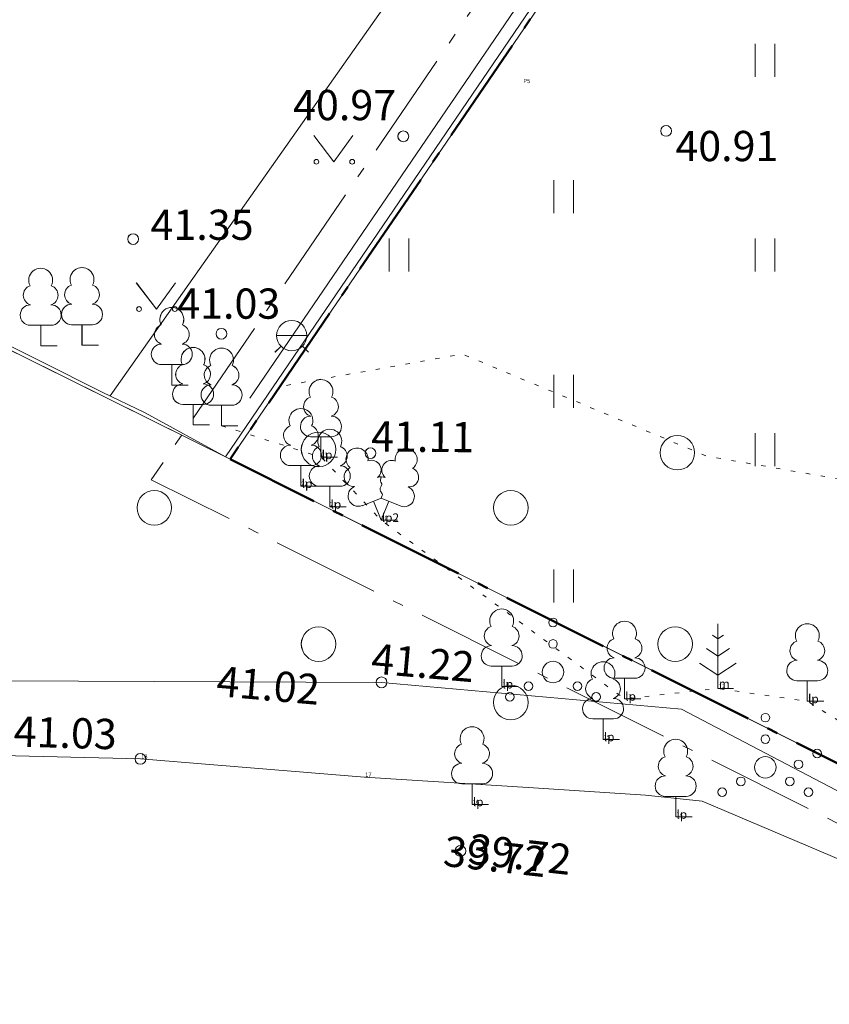
# Model space of a CAD drawing. Units: metres. Extents: x 543363 to 546306, y 6581037 to 6581877.
# Drawn here: x 543623 to 543642, y 6581383 to 6581406 of the extents above; entities that cross this region are included whole.
import ezdxf

# ---------------------------------------------------------------- set-up
doc = ezdxf.new("R2010")
doc.units = ezdxf.units.M
doc.header["$MEASUREMENT"] = 0
doc.linetypes.add('kolvik', pattern=[0.3, 0.05, -0.25])
doc.linetypes.add('piirid', pattern=[3.75, 2.5, -0.5, 0.25, -0.5])
for name, color, linetype, lineweight in [('New_AED_Pen_No__21', 21, 'Continuous', 18), ('New_HALJASTUS_Pen_No__92', 92, 'Continuous', 18), ('New_KORGUS-EH2000_Pen_No__7', 7, 'Continuous', 5), ('New_MOOTKOOD_Pen_No__110', 110, 'Continuous', 18), ('New_MOOTNR_Pen_No__7', 7, 'Continuous', 5), ('New_PIIR_Pen_No__240', 240, 'Continuous', 18), ('New_Proj krundipiir_Pen_No__10', 1, 'Continuous', 50), ('New_Projektiala_Pen_No__30', 30, 'Continuous', 18), ('New_PUU_Pen_No__72', 72, 'Continuous', 18), ('New_SKTRASS_Pen_No__122', 122, 'Continuous', 18), ('New_VEEKOGU_Pen_No__140', 140, 'Continuous', 18), ('New_VKAEV_Pen_No__150', 150, 'Continuous', 18)]:
    doc.layers.add(name, color=color, linetype=linetype, lineweight=lineweight)
doc.styles.add('GENERATED_STYLE_1', font='arial.ttf')
doc.linetypes.add('-SK-', pattern='A,0,[7,249_DP_AS-4-04_v03_Tugiplaan1.Shx,S=0.031746,R=0,X=0,Y=0.052251],-5,0', length=5)
doc.linetypes.add('HEKK', pattern='A,0,[6,249_DP_AS-4-04_v03_Tugiplaan1.Shx,S=4.6,R=0,X=0,Y=0],-4.6,0', length=4.6)
doc.linetypes.add('VO_AED', pattern='A,0,[5,249_DP_AS-4-04_v03_Tugiplaan1.Shx,S=0.079365,R=0,X=0,Y=0],-10,0', length=10)

msp = doc.modelspace()

# ---------------------------------------------------------------- linework, layer by layer
at = {"layer": 'New_AED_Pen_No__21', "color": 21, "linetype": 'VO_AED', "lineweight": 18, "flags": 128}
for points in [[(543654.8742, 6581436.127), (543638.1685, 6581411.5711), (543627.5821, 6581396.026), (543625.7234, 6581397.0438), (543624.7278, 6581397.5233), (543611.8464, 6581403.9903), (543609.6949, 6581405.0821)], [(543654.8746, 6581436.1269), (543638.169, 6581411.571), (543627.5826, 6581396.0259), (543625.7239, 6581397.0437), (543624.7282, 6581397.5232), (543611.8468, 6581403.9902), (543609.6954, 6581405.082)]]:
    msp.add_lwpolyline(points, dxfattribs=at)
at = {"layer": 'New_HALJASTUS_Pen_No__92', "color": 92, "linetype": 'Continuous', "lineweight": 18}
for p, q in [((543639.849, 6581405.5856), (543639.849, 6581404.8245)), ((543639.8495, 6581405.5856), (543639.8495, 6581404.8244)), ((543640.3041, 6581405.5856), (543640.3041, 6581404.8245)), ((543640.3046, 6581405.5856), (543640.3046, 6581404.8244)), ((543629.6242, 6581403.4646), (543630.0876, 6581402.8579)), ((543629.6247, 6581403.4645), (543630.0881, 6581402.8578)), ((543630.0876, 6581402.8579), (543630.5332, 6581403.4646)), ((543630.0881, 6581402.8578), (543630.5337, 6581403.4645)), ((543635.1831, 6581402.4293), (543635.1831, 6581401.6682)), ((543635.1836, 6581402.4292), (543635.1836, 6581401.6681)), ((543635.6382, 6581402.4293), (543635.6382, 6581401.6682)), ((543635.6387, 6581402.4292), (543635.6387, 6581401.6681)), ((543631.3752, 6581401.0775), (543631.3752, 6581400.3164)), ((543631.3757, 6581401.0775), (543631.3757, 6581400.3164)), ((543631.8303, 6581401.0775), (543631.8303, 6581400.3164)), ((543631.8308, 6581401.0775), (543631.8308, 6581400.3164)), ((543639.849, 6581401.0779), (543639.849, 6581400.3168)), ((543639.8495, 6581401.0778), (543639.8495, 6581400.3167)), ((543640.3041, 6581401.0779), (543640.3041, 6581400.3168)), ((543640.3046, 6581401.0778), (543640.3046, 6581400.3167)), ((543625.5168, 6581400.0551), (543625.9802, 6581399.4484)), ((543625.5172, 6581400.055), (543625.9806, 6581399.4483)), ((543625.9802, 6581399.4484), (543626.4257, 6581400.0551)), ((543625.9806, 6581399.4483), (543626.4262, 6581400.055)), ((543635.1831, 6581397.9216), (543635.1831, 6581397.1605)), ((543635.1836, 6581397.9215), (543635.1836, 6581397.1604)), ((543635.6382, 6581397.9216), (543635.6382, 6581397.1605)), ((543635.6387, 6581397.9215), (543635.6387, 6581397.1604)), ((543639.8495, 6581396.5701), (543639.8495, 6581395.809)), ((543640.3046, 6581396.5701), (543640.3046, 6581395.809)), ((543635.1836, 6581393.4138), (543635.1836, 6581392.6527)), ((543635.6387, 6581393.4138), (543635.6387, 6581392.6527))]:
    msp.add_line(p, q, dxfattribs=at)
at = {"layer": 'New_HALJASTUS_Pen_No__92', "color": 92, "linetype": 'HEKK', "lineweight": 18, "flags": 128}
for points in [[(543654.3678, 6581435.8313), (543628.1452, 6581397.3814)], [(543654.3683, 6581435.8313), (543628.1456, 6581397.3813)]]:
    msp.add_lwpolyline(points, dxfattribs=at)
at = {"layer": 'New_HALJASTUS_Pen_No__92', "color": 92, "linetype": 'kolvik', "lineweight": 18, "flags": 128}
for points in [[(543627.4912, 6581396.7451), (543629.8002, 6581396.0164), (543631.1853, 6581394.5587), (543636.823, 6581390.4219), (543638.9872, 6581390.6602), (543641.0559, 6581390.3648), (543642.8722, 6581389.2296), (543650.7348, 6581385.5928), (543666.9956, 6581376.8139), (543670.4377, 6581375.7319), (543684.5668, 6581368.0803), (543693.4422, 6581377.5765), (543695.0389, 6581378.8734), (543696.4947, 6581381.2674), (543697.9989, 6581383.2007), (543701.7503, 6581389.441), (543700.5086, 6581394.1573), (543701.0232, 6581394.5704), (543702.8831, 6581397.4915), (543702.9751, 6581398.9006), (543704.1307, 6581399.7615), (543708.3887, 6581397.7313), (543711.8714, 6581396.861), (543714.5209, 6581397.6693), (543717.7864, 6581401.6876), (543718.7555, 6581402.0178), (543726.8815, 6581407.4647), (543729.1017, 6581411.2236)], [(543628.9931, 6581397.6807), (543633.0662, 6581398.4064), (543638.7229, 6581396.0442), (543647.8586, 6581394.4518), (543656.4366, 6581389.7009), (543663.1417, 6581385.623), (543668.639, 6581382.7831), (543674.6745, 6581379.8028), (543683.4649, 6581374.5476), (543687.6697, 6581374.0174), (543693.1565, 6581375.3352), (543698.9504, 6581380.329), (543704.9476, 6581387.5553), (543709.7825, 6581396.8171), (543713.2062, 6581403.4253), (543717.493, 6581402.1084), (543720.0996, 6581401.2376), (543724.5653, 6581402.467), (543730.6185, 6581403.9701), (543740.2184, 6581405.5468)]]:
    msp.add_lwpolyline(points, dxfattribs=at)
at = {"layer": 'New_HALJASTUS_Pen_No__92', "color": 92, "linetype": 'Continuous', "lineweight": 18}
for centre, radius in [((543629.6866, 6581402.8579), 0.055), ((543629.687, 6581402.8578), 0.055), ((543630.5153, 6581402.8579), 0.055), ((543630.5158, 6581402.8578), 0.055), ((543625.5791, 6581399.4484), 0.055), ((543625.5796, 6581399.4483), 0.055), ((543626.4079, 6581399.4484), 0.055), ((543626.4084, 6581399.4483), 0.055), ((543629.7377, 6581396.1967), 0.4), ((543629.7381, 6581396.1966), 0.4), ((543638.047, 6581396.1208), 0.4), ((543625.9332, 6581394.8453), 0.4), ((543625.9336, 6581394.8453), 0.4), ((543634.1882, 6581394.8453), 0.4), ((543629.7377, 6581391.689), 0.4), ((543629.7381, 6581391.6889), 0.4), ((543635.1667, 6581392.1921), 0.1), ((543637.9961, 6581391.6894), 0.4), ((543635.1667, 6581391.6921), 0.1), ((543635.1667, 6581391.0421), 0.25), ((543634.1882, 6581390.3376), 0.4), ((543634.6017, 6581390.7171), 0.1), ((543635.7317, 6581390.7171), 0.1), ((543634.1667, 6581390.4671), 0.1), ((543636.1667, 6581390.4671), 0.1), ((543640.0845, 6581389.9859), 0.1), ((543640.0845, 6581389.4859), 0.1), ((543641.2855, 6581389.1551), 0.1), ((543640.0845, 6581388.8359), 0.25), ((543640.8505, 6581388.9051), 0.1), ((543639.5195, 6581388.5109), 0.1), ((543640.6495, 6581388.5109), 0.1), ((543639.0845, 6581388.2609), 0.1), ((543641.0845, 6581388.2609), 0.1)]:
    msp.add_circle(centre, radius, dxfattribs=at)
at = {"layer": 'New_KORGUS-EH2000_Pen_No__7', "color": 7, "linetype": 'Continuous', "lineweight": 5}
for centre in [(543631.6995, 6581403.4471), (543631.7, 6581403.447), (543637.7865, 6581403.5721), (543637.787, 6581403.572), (543625.443, 6581401.0674), (543625.4435, 6581401.0674), (543627.4875, 6581398.8741), (543627.488, 6581398.874), (543630.9395, 6581396.1101), (543630.94, 6581396.11), (543631.1955, 6581390.8031), (543631.196, 6581390.803), (543625.6112, 6581389.0311), (543633.0235, 6581386.9001), (543633.024, 6581386.9)]:
    msp.add_circle(centre, 0.125, dxfattribs=at)
at = {"layer": 'New_PIIR_Pen_No__240', "color": 240, "linetype": 'Continuous', "lineweight": 18}
for points in [[(543630.3895, 6581453.0501), (543600.6595, 6581409.3801), (543627.6895, 6581395.9701), (543655.2395, 6581436.3501)], [(543630.39, 6581453.05), (543600.66, 6581409.38), (543627.69, 6581395.97), (543655.24, 6581436.35)], [(543627.6895, 6581395.9701), (543658.3795, 6581380.6101), (543694.0595, 6581362.7201), (543711.4095, 6581398.1301), (543683.3395, 6581417.2201), (543655.2395, 6581436.3501)], [(543627.69, 6581395.97), (543658.38, 6581380.61), (543694.06, 6581362.72), (543711.41, 6581398.13), (543683.34, 6581417.22), (543655.24, 6581436.35)], [(543694.0595, 6581362.7201), (543658.3795, 6581380.6101), (543627.6895, 6581395.9701), (543600.6595, 6581409.3801), (543581.5695, 6581418.9801), (543620.8395, 6581073.2801), (543767.9695, 6581196.6501), (543772.5595, 6581200.5001), (543866.4595, 6581279.2401)], [(543694.06, 6581362.72), (543658.38, 6581380.61), (543627.69, 6581395.97), (543600.66, 6581409.38), (543581.57, 6581418.98), (543620.84, 6581073.28), (543767.97, 6581196.65), (543772.56, 6581200.5), (543866.46, 6581279.24)]]:
    msp.add_lwpolyline(points, close=True, dxfattribs=at)
at = {"layer": 'New_Proj krundipiir_Pen_No__10', "color": 1, "linetype": 'piirid', "lineweight": 50, "flags": 128}
msp.add_lwpolyline([(543683.3054, 6581417.2433), (543655.2395, 6581436.3501), (543627.6895, 6581395.9701), (543658.3676, 6581380.616), (543694.0595, 6581362.7201), (543711.3969, 6581398.1189), (543711.4042, 6581398.1337)], close=True, dxfattribs=at)
at = {"layer": 'New_Projektiala_Pen_No__30', "color": 30, "linetype": 'piirid', "lineweight": 18, "flags": 128}
msp.add_lwpolyline([(543684.0037, 6581418.2697), (543654.913, 6581438.0741), (543625.8632, 6581395.4959), (543657.8116, 6581379.5061), (543694.6232, 6581361.0488), (543712.5118, 6581397.5729), (543712.9926, 6581398.5547)], close=True, dxfattribs=at)
at = {"layer": 'New_PUU_Pen_No__72', "color": 72, "linetype": 'Continuous', "lineweight": 18}
for p, q in [((543623.5419, 6581399.0707), (543623.0619, 6581399.0707)), ((543623.5424, 6581399.0706), (543623.0624, 6581399.0706)), ((543623.3019, 6581398.5957), (543623.3019, 6581399.0707)), ((543623.3024, 6581398.5956), (543623.3024, 6581399.0706)), ((543624.4984, 6581399.0852), (543624.0184, 6581399.0852)), ((543624.4988, 6581399.0851), (543624.0188, 6581399.0851)), ((543624.2584, 6581398.6102), (543624.2584, 6581399.0852)), ((543624.2588, 6581398.6101), (543624.2588, 6581399.0851)), ((543623.6819, 6581398.5957), (543623.3019, 6581398.5957)), ((543623.6824, 6581398.5956), (543623.3024, 6581398.5956)), ((543624.6384, 6581398.6102), (543624.2584, 6581398.6102)), ((543624.6388, 6581398.6101), (543624.2588, 6581398.6101)), ((543626.5783, 6581398.162), (543626.0983, 6581398.162)), ((543626.5788, 6581398.1619), (543626.0988, 6581398.1619)), ((543626.3383, 6581397.687), (543626.3383, 6581398.162)), ((543626.3388, 6581397.6869), (543626.3388, 6581398.1619)), ((543626.7183, 6581397.687), (543626.3383, 6581397.687)), ((543626.7188, 6581397.6869), (543626.3388, 6581397.6869)), ((543627.0704, 6581397.2389), (543626.5904, 6581397.2389)), ((543627.0709, 6581397.2388), (543626.5909, 6581397.2388)), ((543626.8304, 6581396.7639), (543626.8304, 6581397.2389)), ((543626.8309, 6581396.7638), (543626.8309, 6581397.2388)), ((543627.7307, 6581397.2202), (543627.2507, 6581397.2202)), ((543627.7312, 6581397.2201), (543627.2512, 6581397.2201)), ((543627.4907, 6581396.7452), (543627.4907, 6581397.2202)), ((543627.4912, 6581396.7451), (543627.4912, 6581397.2201)), ((543627.2104, 6581396.7639), (543626.8304, 6581396.7639)), ((543627.2109, 6581396.7638), (543626.8309, 6581396.7638)), ((543627.8707, 6581396.7452), (543627.4907, 6581396.7452)), ((543627.8712, 6581396.7451), (543627.4912, 6581396.7451)), ((543630.0328, 6581396.4914), (543629.5528, 6581396.4914)), ((543629.7928, 6581396.0164), (543629.7928, 6581396.4914)), ((543630.1728, 6581396.0164), (543629.7928, 6581396.0164)), ((543629.5692, 6581395.8223), (543629.0892, 6581395.8223)), ((543629.3292, 6581395.3473), (543629.3292, 6581395.8223)), ((543629.7092, 6581395.3473), (543629.3292, 6581395.3473)), ((543630.2377, 6581395.3431), (543629.7577, 6581395.3431)), ((543629.9977, 6581394.8681), (543629.9977, 6581395.3431)), ((543630.7453, 6581394.8937), (543631.1903, 6581395.0687)), ((543631.1903, 6581395.0687), (543631.6303, 6581394.8887)), ((543630.3777, 6581394.8681), (543629.9977, 6581394.8681)), ((543631.1853, 6581394.5587), (543631.0103, 6581394.9987)), ((543631.1853, 6581394.5587), (543631.3653, 6581394.9987)), ((543631.5653, 6581394.5587), (543631.1853, 6581394.5587)), ((543638.9872, 6581392.1602), (543638.9872, 6581390.6602)), ((543638.9872, 6581391.8102), (543638.8627, 6581391.8931)), ((543639.1116, 6581391.8931), (543638.9872, 6581391.8102)), ((543638.9872, 6581391.4102), (543638.7206, 6581391.5879)), ((543639.2538, 6581391.5879), (543638.9872, 6581391.4102)), ((543634.2183, 6581391.1803), (543633.7383, 6581391.1803)), ((543633.9783, 6581390.7053), (543633.9783, 6581391.1803)), ((543638.5629, 6581391.2495), (543638.9872, 6581390.9667)), ((543638.9872, 6581390.9667), (543639.4114, 6581391.2495)), ((543637.063, 6581390.8969), (543636.583, 6581390.8969)), ((543636.823, 6581390.4219), (543636.823, 6581390.8969)), ((543641.2959, 6581390.8398), (543640.8159, 6581390.8398)), ((543641.0559, 6581390.3648), (543641.0559, 6581390.8398)), ((543634.3583, 6581390.7053), (543633.9783, 6581390.7053)), ((543639.3472, 6581390.6602), (543638.9872, 6581390.6602)), ((543637.203, 6581390.4219), (543636.823, 6581390.4219)), ((543641.4359, 6581390.3648), (543641.0559, 6581390.3648)), ((543636.5654, 6581389.9578), (543636.0854, 6581389.9578)), ((543636.3254, 6581389.4828), (543636.3254, 6581389.9578)), ((543636.7054, 6581389.4828), (543636.3254, 6581389.4828)), ((543633.5319, 6581388.4535), (543633.0519, 6581388.4535)), ((543633.2919, 6581387.9785), (543633.2919, 6581388.4535)), ((543633.6719, 6581387.9785), (543633.2919, 6581387.9785)), ((543638.2477, 6581388.1639), (543637.7677, 6581388.1639)), ((543638.0077, 6581387.6889), (543638.0077, 6581388.1639)), ((543638.3877, 6581387.6889), (543638.0077, 6581387.6889))]:
    msp.add_line(p, q, dxfattribs=at)
at = {"layer": 'New_PUU_Pen_No__72', "color": 72, "linetype": 'Continuous', "lineweight": 18, "flags": 128}
msp.add_lwpolyline([(543631.1903, 6581395.5637), (543631.1703, 6581395.4887), (543631.1703, 6581395.4687), (543631.1803, 6581395.4387), (543631.2003, 6581395.4037), (543631.2053, 6581395.3837), (543631.1903, 6581395.3487), (543631.1653, 6581395.2987), (543631.1603, 6581395.2737), (543631.1653, 6581395.2587), (543631.1753, 6581395.2287), (543631.2103, 6581395.1687), (543631.2153, 6581395.1487), (543631.2103, 6581395.1287), (543631.1953, 6581395.0937), (543631.1903, 6581395.0687)], dxfattribs=at)
at = {"layer": 'New_PUU_Pen_No__72', "color": 72, "linetype": 'Continuous', "lineweight": 18}
for centre, radius, start, end in [((543623.3019, 6581400.1157), 0.277, 332.5799, 207.4201), ((543623.3024, 6581400.1156), 0.277, 332.5799, 207.4201), ((543624.2584, 6581400.1302), 0.277, 332.5799, 207.4201), ((543624.2588, 6581400.1301), 0.277, 332.5799, 207.4201), ((543623.1319, 6581399.7683), 0.2326, 109.02174, 253.14154), ((543623.1324, 6581399.7682), 0.2326, 109.02174, 253.14154), ((543623.472, 6581399.7683), 0.2326, 286.85082, 70.98591), ((543623.4725, 6581399.7682), 0.2326, 286.85082, 70.98591), ((543624.0883, 6581399.7828), 0.2326, 109.02174, 253.14154), ((543624.0888, 6581399.7827), 0.2326, 109.02174, 253.14154), ((543624.4284, 6581399.7828), 0.2326, 286.85082, 70.98591), ((543624.4289, 6581399.7827), 0.2326, 286.85082, 70.98591), ((543623.0645, 6581399.3082), 0.2375, 90.0016, 269.3953), ((543623.0649, 6581399.3081), 0.2375, 90.0016, 269.3953), ((543623.5394, 6581399.3082), 0.2375, 270.6047, 89.9984), ((543623.5399, 6581399.3081), 0.2375, 270.6047, 89.9984), ((543624.0209, 6581399.3227), 0.2375, 90.0016, 269.3953), ((543624.0213, 6581399.3226), 0.2375, 90.0016, 269.3953), ((543624.4958, 6581399.3227), 0.2375, 270.6047, 89.9984), ((543624.4963, 6581399.3226), 0.2375, 270.6047, 89.9984), ((543626.3383, 6581399.207), 0.277, 332.5799, 207.4201), ((543626.3388, 6581399.2069), 0.277, 332.5799, 207.4201), ((543626.1683, 6581398.8595), 0.2326, 109.02174, 253.14154), ((543626.1688, 6581398.8595), 0.2326, 109.02174, 253.14154), ((543626.5084, 6581398.8595), 0.2326, 286.85082, 70.98591), ((543626.5089, 6581398.8595), 0.2326, 286.85082, 70.98591), ((543626.1009, 6581398.3995), 0.2375, 90.0016, 269.3953), ((543626.1013, 6581398.3994), 0.2375, 90.0016, 269.3953), ((543626.8304, 6581398.2839), 0.277, 332.5799, 207.4201), ((543626.8309, 6581398.2838), 0.277, 332.5799, 207.4201), ((543626.5758, 6581398.3995), 0.2375, 270.6047, 89.9984), ((543626.5763, 6581398.3994), 0.2375, 270.6047, 89.9984), ((543627.4907, 6581398.2652), 0.277, 332.5799, 207.4201), ((543627.4912, 6581398.2651), 0.277, 332.5799, 207.4201), ((543626.6603, 6581397.9365), 0.2326, 109.02174, 253.14154), ((543626.6608, 6581397.9364), 0.2326, 109.02174, 253.14154), ((543627.0005, 6581397.9365), 0.2326, 286.85082, 70.98591), ((543627.0009, 6581397.9364), 0.2326, 286.85082, 70.98591), ((543627.3207, 6581397.9178), 0.2326, 109.02174, 253.14154), ((543627.3211, 6581397.9177), 0.2326, 109.02174, 253.14154), ((543627.6608, 6581397.9178), 0.2326, 286.85082, 70.98591), ((543627.6613, 6581397.9177), 0.2326, 286.85082, 70.98591), ((543629.7928, 6581397.5364), 0.277, 332.5799, 207.4201), ((543626.5929, 6581397.4764), 0.2375, 90.0016, 269.3953), ((543626.5934, 6581397.4763), 0.2375, 90.0016, 269.3953), ((543627.2532, 6581397.4577), 0.2375, 90.0016, 269.3953), ((543627.2537, 6581397.4576), 0.2375, 90.0016, 269.3953), ((543627.0679, 6581397.4764), 0.2375, 270.6047, 89.9984), ((543627.0684, 6581397.4763), 0.2375, 270.6047, 89.9984), ((543627.7282, 6581397.4577), 0.2375, 270.6047, 89.9984), ((543627.7287, 6581397.4576), 0.2375, 270.6047, 89.9984), ((543629.6228, 6581397.189), 0.2326, 109.02174, 253.14154), ((543629.9629, 6581397.189), 0.2326, 286.85082, 70.98591), ((543629.3292, 6581396.8673), 0.277, 332.5799, 207.4201), ((543629.5553, 6581396.7289), 0.2375, 90.0016, 269.3953), ((543630.0303, 6581396.7289), 0.2375, 270.6047, 89.9984), ((543629.1591, 6581396.5198), 0.2326, 109.02174, 253.14154), ((543629.4993, 6581396.5198), 0.2326, 286.85082, 70.98591), ((543629.9977, 6581396.3881), 0.277, 332.5799, 207.4201), ((543629.0917, 6581396.0598), 0.2375, 90.0016, 269.3953), ((543629.5667, 6581396.0598), 0.2375, 270.6047, 89.9984), ((543629.8277, 6581396.0407), 0.2326, 109.02174, 253.14154), ((543630.1678, 6581396.0407), 0.2326, 286.85082, 70.98591), ((543630.6281, 6581395.9729), 0.2558, 111.50269, 232.51731), ((543630.6281, 6581395.9729), 0.2558, 350.48556, 111.50017), ((543631.7641, 6581395.9642), 0.2558, 67.6168, 188.63142), ((543631.7641, 6581395.9642), 0.2558, 306.59966, 67.61428), ((543629.7602, 6581395.5806), 0.2375, 90.0016, 269.3953), ((543630.2352, 6581395.5806), 0.2375, 270.6047, 89.9984), ((543630.5543, 6581395.5614), 0.224, 111.43041, 274.49868), ((543630.9628, 6581395.7223), 0.224, 308.50412, 111.57247), ((543631.4259, 6581395.7178), 0.2248, 67.7016, 230.51262), ((543631.8316, 6581395.5516), 0.224, 264.6183, 67.68657), ((543631.1893, 6581395.3261), 0.2375, 66.76552, 111.50149), ((543630.6589, 6581395.1171), 0.2375, 111.50143, 291.50036), ((543631.7201, 6581395.109), 0.2375, 247.61661, 67.61554), ((543633.9783, 6581392.2253), 0.277, 332.5799, 207.4201), ((543633.8083, 6581391.8778), 0.2326, 109.02174, 253.14154), ((543634.1484, 6581391.8778), 0.2326, 286.85082, 70.98591), ((543636.823, 6581391.9419), 0.277, 332.5799, 207.4201), ((543641.0559, 6581391.8848), 0.277, 332.5799, 207.4201), ((543633.7408, 6581391.4178), 0.2375, 90.0016, 269.3953), ((543634.2158, 6581391.4178), 0.2375, 270.6047, 89.9984), ((543636.653, 6581391.5945), 0.2326, 109.02174, 253.14154), ((543636.9931, 6581391.5945), 0.2326, 286.85082, 70.98591), ((543640.8859, 6581391.5374), 0.2326, 109.02174, 253.14154), ((543641.226, 6581391.5374), 0.2326, 286.85082, 70.98591), ((543636.3254, 6581391.0028), 0.277, 332.5799, 207.4201), ((543636.5855, 6581391.1344), 0.2375, 90.0016, 269.3953), ((543637.0605, 6581391.1344), 0.2375, 270.6047, 89.9984), ((543640.8184, 6581391.0773), 0.2375, 90.0016, 269.3953), ((543641.2934, 6581391.0773), 0.2375, 270.6047, 89.9984), ((543636.1554, 6581390.6554), 0.2326, 109.02174, 253.14154), ((543636.4955, 6581390.6554), 0.2326, 286.85082, 70.98591), ((543636.0879, 6581390.1953), 0.2375, 90.0016, 269.3953), ((543636.5629, 6581390.1953), 0.2375, 270.6047, 89.9984), ((543633.2919, 6581389.4985), 0.277, 332.5799, 207.4201), ((543633.1218, 6581389.1511), 0.2326, 109.02174, 253.14154), ((543633.4619, 6581389.1511), 0.2326, 286.85082, 70.98591), ((543638.0077, 6581389.2089), 0.277, 332.5799, 207.4201), ((543633.0544, 6581388.691), 0.2375, 90.0016, 269.3953), ((543633.5293, 6581388.691), 0.2375, 270.6047, 89.9984), ((543637.8376, 6581388.8614), 0.2326, 109.02174, 253.14154), ((543638.1778, 6581388.8614), 0.2326, 286.85082, 70.98591), ((543637.7702, 6581388.4014), 0.2375, 90.0016, 269.3953), ((543638.2452, 6581388.4014), 0.2375, 270.6047, 89.9984)]:
    msp.add_arc(centre, radius, start, end, dxfattribs=at)
at = {"layer": 'New_SKTRASS_Pen_No__122', "color": 122, "linetype": '-SK-', "lineweight": 18, "flags": 128}
for points in [[(543641.4766, 6581420.9559), (543624.9126, 6581397.4361)], [(543641.4771, 6581420.9558), (543624.9131, 6581397.436)]]:
    msp.add_lwpolyline(points, dxfattribs=at)
at = {"layer": 'New_VEEKOGU_Pen_No__140', "color": 140, "linetype": 'Continuous', "lineweight": 18, "flags": 128}
for points in [[(543599.1717, 6581390.7783), (543613.6395, 6581390.8811), (543631.1955, 6581390.8031), (543638.1435, 6581390.1821), (543650.9835, 6581383.4611), (543713.2706, 6581351.6526)], [(543598.5649, 6581389.6802), (543625.6112, 6581389.0311), (543630.7986, 6581388.6077), (543634.7181, 6581388.3598), (543637.3089, 6581388.1895), (543638.62, 6581388.0544), (543657.5875, 6581380.0017), (543672.7961, 6581372.2181), (543713.2711, 6581351.6525)]]:
    msp.add_lwpolyline(points, dxfattribs=at)
at = {"layer": 'New_VKAEV_Pen_No__150', "color": 150, "linetype": 'Continuous', "lineweight": 18}
for p, q in [((543628.7653, 6581398.8337), (543629.4653, 6581398.8337)), ((543628.7658, 6581398.8336), (543629.4658, 6581398.8336)), ((543628.8678, 6581398.5862), (543628.7282, 6581398.4466)), ((543628.8683, 6581398.5861), (543628.7286, 6581398.4465)), ((543629.3628, 6581398.5862), (543629.5024, 6581398.4466)), ((543629.3632, 6581398.5861), (543629.5029, 6581398.4465))]:
    msp.add_line(p, q, dxfattribs=at)
for centre in [(543629.1153, 6581398.8337), (543629.1158, 6581398.8336)]:
    msp.add_circle(centre, 0.35, dxfattribs=at)

# ---------------------------------------------------------------- texts
at = {"layer": 'New_KORGUS-EH2000_Pen_No__7', "color": 7, "linetype": 'Continuous', "lineweight": 5, "char_height": 0.7, "attachment_point": 1, "style": 'GENERATED_STYLE_1'}
for s, insert in [('\\A1;{\\pql;\\fArial|b0|i0|c0|p0;\\W1.000000; 40.97}', (543628.9332, 6581404.5207)), ('\\A1;{\\pql;\\fArial|b0|i0|c0|p0;\\W1.000000; 40.97}', (543628.9337, 6581404.5207)), ('\\A1;{\\pql;\\fArial|b0|i0|c0|p0;\\W1.000000; 40.91}', (543637.7865, 6581403.5721)), ('\\A1;{\\pql;\\fArial|b0|i0|c0|p0;\\W1.000000; 40.91}', (543637.787, 6581403.572)), ('\\A1;{\\pql;\\fArial|b0|i0|c0|p0;\\W1.000000;41.35}', (543625.8457, 6581401.7487)), ('\\A1;{\\pql;\\fArial|b0|i0|c0|p0;\\W1.000000;41.35}', (543625.8461, 6581401.7486)), ('\\A1;{\\pql;\\fArial|b0|i0|c0|p0;\\W1.000000; 41.03}', (543626.2499, 6581399.9234)), ('\\A1;{\\pql;\\fArial|b0|i0|c0|p0;\\W1.000000; 41.03}', (543626.2504, 6581399.9234))]:
    msp.add_mtext(s, dxfattribs=dict(at, insert=insert))
at = {"layer": 'New_KORGUS-EH2000_Pen_No__7', "color": 7, "linetype": 'Continuous', "lineweight": 5, "char_height": 0.7, "style": 'GENERATED_STYLE_1'}
for s, insert, attachment_point, rotation in [('\\A1;{\\pql;\\fArial|b0|i0|c0|p0;\\W1.000000;41.11}', (543630.9524, 6581396.15), 7, 359.53479), ('\\A1;{\\pql;\\fArial|b0|i0|c0|p0;\\W1.000000;41.11}', (543630.9529, 6581396.1499), 7, 359.53479), ('\\A1;{\\pql;\\fArial|b0|i0|c0|p0;\\W1.000000; 41.22}', (543630.7834, 6581391.7282), 1, 355.01939), ('\\A1;{\\pql;\\fArial|b0|i0|c0|p0;\\W1.000000;41.02}', (543627.4126, 6581391.1859), 1, 355.01939), ('\\A1;{\\pql;\\fArial|b0|i0|c0|p0;\\W1.000000;41.03}', (543622.6896, 6581390.019), 1, 358.36206), ('\\A1;{\\pql;\\fArial|b0|i0|c0|p0;\\W1.000000; 39.72}', (543633.0438, 6581387.3284), 1, 353.56834), ('\\A1;{\\pql;\\fArial|b0|i0|c0|p0;\\W1.000000; 39.72}', (543632.4667, 6581387.2774), 1, 353.56834)]:
    msp.add_mtext(s, dxfattribs=dict(at, insert=insert, attachment_point=attachment_point, rotation=rotation))
at = {"layer": 'New_MOOTKOOD_Pen_No__110', "color": 110, "linetype": 'Continuous', "lineweight": 18, "char_height": 0.2, "attachment_point": 7, "style": 'GENERATED_STYLE_1'}
for s, insert in [('\\A1;{\\pql;\\fArial|b0|i0|c0|p0;\\W1.000000;lp}', (543629.8106, 6581395.9733)), ('\\A1;{\\pql;\\fArial|b0|i0|c0|p0;\\W1.000000;lp}', (543629.347, 6581395.3042)), ('\\A1;{\\pql;\\fArial|b0|i0|c0|p0;\\W1.000000;lp}', (543630.0155, 6581394.8251)), ('\\A1;{\\pql;\\fArial|b0|i0|c0|p0;\\W1.000000;lp2}', (543631.2031, 6581394.5156)), ('\\A1;{\\pql;\\fArial|b0|i0|c0|p0;\\W1.000000;lp}', (543633.9961, 6581390.6622)), ('\\A1;{\\pql;\\fArial|b0|i0|c0|p0;\\W1.000000;m}', (543639.0056, 6581390.6716)), ('\\A1;{\\pql;\\fArial|b0|i0|c0|p0;\\W1.000000;lp}', (543636.8408, 6581390.3789)), ('\\A1;{\\pql;\\fArial|b0|i0|c0|p0;\\W1.000000;lp}', (543641.0737, 6581390.3218)), ('\\A1;{\\pql;\\fArial|b0|i0|c0|p0;\\W1.000000;lp}', (543636.3432, 6581389.4398)), ('\\A1;{\\pql;\\fArial|b0|i0|c0|p0;\\W1.000000;lp}', (543633.3097, 6581387.9354)), ('\\A1;{\\pql;\\fArial|b0|i0|c0|p0;\\W1.000000;lp}', (543638.0255, 6581387.6458))]:
    msp.add_mtext(s, dxfattribs=dict(at, insert=insert))
at = {"layer": 'New_MOOTNR_Pen_No__7', "color": 7, "linetype": 'Continuous', "lineweight": 5, "char_height": 0.1, "attachment_point": 7, "style": 'GENERATED_STYLE_1'}
for s, insert in [('\\A1;{\\pql;\\fArial|b0|i0|c0|p0;\\W1.000000;P5}', (543634.4775, 6581404.678)), ('\\A1;{\\pql;\\fArial|b0|i0|c0|p0;\\W1.000000;23}', (543629.7969, 6581396.0204)), ('\\A1;{\\pql;\\fArial|b0|i0|c0|p0;\\W1.000000;22}', (543629.3333, 6581395.353)), ('\\A1;{\\pql;\\fArial|b0|i0|c0|p0;\\W1.000000;21}', (543630.0018, 6581394.8738)), ('\\A1;{\\pql;\\fArial|b0|i0|c0|p0;\\W1.000000;20}', (543631.1894, 6581394.5627)), ('\\A1;{\\pql;\\fArial|b0|i0|c0|p0;\\W1.000000;19}', (543633.9935, 6581390.7093)), ('\\A1;{\\pql;\\fArial|b0|i0|c0|p0;\\W1.000000;12}', (543639.0024, 6581390.6659)), ('\\A1;{\\pql;\\fArial|b0|i0|c0|p0;\\W1.000000;13}', (543636.8382, 6581390.4259)), ('\\A1;{\\pql;\\fArial|b0|i0|c0|p0;\\W1.000000;11}', (543641.0711, 6581390.3706)), ('\\A1;{\\pql;\\fArial|b0|i0|c0|p0;\\W1.000000;15}', (543636.3406, 6581389.4869)), ('\\A1;{\\pql;\\fArial|b0|i0|c0|p0;\\W1.000000;18}', (543625.6264, 6581389.0351)), ('\\A1;{\\pql;\\fArial|b0|i0|c0|p0;\\W1.000000;17}', (543630.8138, 6581388.6134)), ('\\A1;{\\pql;\\fArial|b0|i0|c0|p0;\\W1.000000;16}', (543633.3071, 6581387.9825)), ('\\A1;{\\pql;\\fArial|b0|i0|c0|p0;\\W1.000000;14}', (543638.0229, 6581387.6946))]:
    msp.add_mtext(s, dxfattribs=dict(at, insert=insert))

doc.saveas('drawing.dxf')
